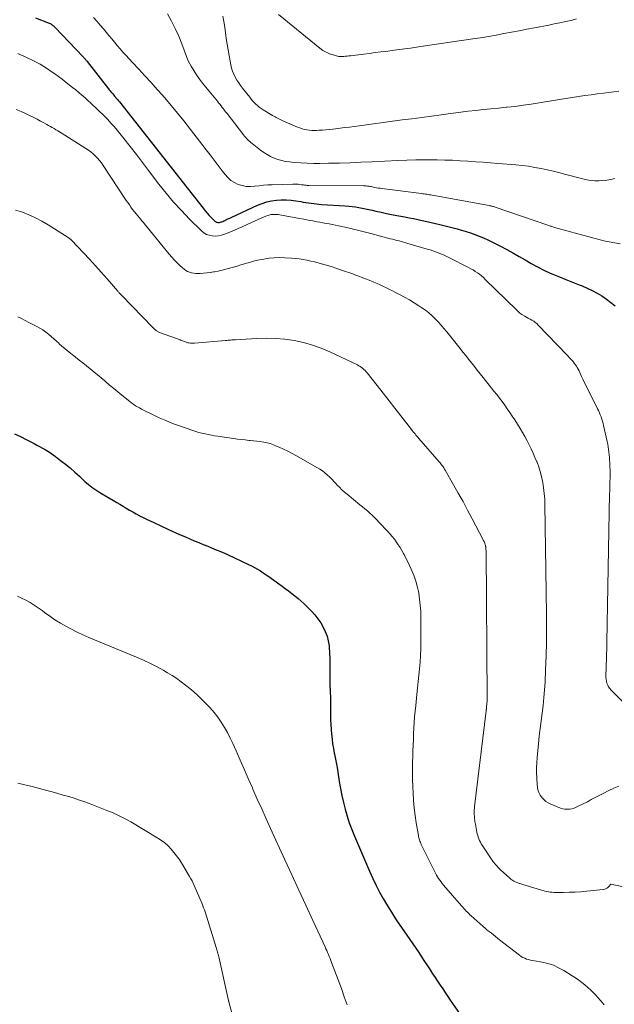
# Model space of a CAD drawing. Units: feet. Extents: x 1176672 to 1181672, y 7068870 to 7076370.
# Drawn here: x 1177352 to 1177439, y 7071430 to 7071575 of the extents above; entities that cross this region are included whole.
import ezdxf

# ---------------------------------------------------------------- set-up
doc = ezdxf.new("R2010")
doc.units = ezdxf.units.FT
doc.header["$MEASUREMENT"] = 0
doc.layers.add('Level 44', color=7, linetype='Continuous', lineweight=0)
doc.layers.add('Level 45', color=7, linetype='Continuous', lineweight=0)

msp = doc.modelspace()

# ---------------------------------------------------------------- linework, layer by layer
at = {"layer": 'Level 44', "color": 32, "linetype": 'Continuous', "lineweight": 30, "flags": 128}
for points, elevation in [([(1177354.55, 7071575.02), (1177356.55, 7071574.24), (1177356.66, 7071574.19), (1177356.77, 7071574.14), (1177356.88, 7071574.07), (1177356.98, 7071574), (1177357.08, 7071573.92), (1177357.18, 7071573.84), (1177357.27, 7071573.75), (1177357.36, 7071573.66), (1177361.52, 7071569.3), (1177361.6, 7071569.22), (1177361.68, 7071569.14), (1177361.75, 7071569.05), (1177361.82, 7071568.97), (1177361.89, 7071568.88), (1177361.96, 7071568.8), (1177362.03, 7071568.71), (1177362.1, 7071568.62), (1177365.2, 7071564.65), (1177365.33, 7071564.49), (1177365.45, 7071564.33), (1177365.58, 7071564.18), (1177365.72, 7071564.02), (1177365.85, 7071563.87), (1177365.98, 7071563.71), (1177366.11, 7071563.56), (1177366.24, 7071563.4), (1177366.27, 7071563.38), (1177366.41, 7071563.21), (1177366.55, 7071563.04), (1177366.69, 7071562.87), (1177366.82, 7071562.7), (1177379.07, 7071547.13), (1177379.36, 7071546.76), (1177379.67, 7071546.41), (1177379.99, 7071546.07), (1177380.31, 7071545.73), (1177380.8, 7071545.25), (1177380.89, 7071545.17), (1177381, 7071545.11), (1177381.11, 7071545.07), (1177381.23, 7071545.05), (1177381.36, 7071545.05), (1177381.48, 7071545.06), (1177381.6, 7071545.08), (1177381.72, 7071545.12), (1177381.81, 7071545.15), (1177381.96, 7071545.21), (1177382.12, 7071545.28), (1177382.28, 7071545.35), (1177382.43, 7071545.43), (1177382.51, 7071545.46), (1177382.7, 7071545.56), (1177382.89, 7071545.65), (1177383.08, 7071545.74), (1177383.27, 7071545.83), (1177387.05, 7071547.57), (1177387.72, 7071547.83), (1177388.4, 7071548.05), (1177389.1, 7071548.21), (1177389.81, 7071548.32), (1177390.53, 7071548.36), (1177391.25, 7071548.36), (1177391.96, 7071548.31), (1177392.68, 7071548.22), (1177393.37, 7071548.1), (1177393.75, 7071548.04), (1177394.13, 7071547.97), (1177394.52, 7071547.92), (1177394.9, 7071547.86), (1177395.28, 7071547.81), (1177395.67, 7071547.77), (1177396.05, 7071547.73), (1177396.44, 7071547.7), (1177399.89, 7071547.48), (1177400.4, 7071547.44), (1177400.9, 7071547.39), (1177401.39, 7071547.32), (1177401.89, 7071547.24), (1177402.38, 7071547.15), (1177402.88, 7071547.05), (1177403.37, 7071546.95), (1177403.86, 7071546.84), (1177404.4, 7071546.71), (1177405.16, 7071546.54), (1177405.93, 7071546.38), (1177406.69, 7071546.22), (1177407.46, 7071546.07), (1177408.62, 7071545.86), (1177409.26, 7071545.73), (1177409.91, 7071545.61), (1177410.55, 7071545.48), (1177411.19, 7071545.34), (1177411.83, 7071545.21), (1177412.47, 7071545.06), (1177413.11, 7071544.91), (1177413.74, 7071544.75), (1177416.29, 7071544.09), (1177416.95, 7071543.91), (1177417.6, 7071543.72), (1177418.25, 7071543.51), (1177418.9, 7071543.29), (1177419.53, 7071543.05), (1177420.16, 7071542.8), (1177420.78, 7071542.52), (1177421.39, 7071542.22), (1177422.64, 7071541.59), (1177423.56, 7071541.1), (1177424.47, 7071540.6), (1177425.37, 7071540.08), (1177426.26, 7071539.55), (1177427.15, 7071539.02), (1177428.06, 7071538.52), (1177429, 7071538.07), (1177429.94, 7071537.64), (1177430.3, 7071537.49), (1177431.26, 7071537.09), (1177432.23, 7071536.69), (1177433.2, 7071536.3), (1177434.18, 7071535.92), (1177434.61, 7071535.75), (1177435.35, 7071535.44), (1177436.09, 7071535.09), (1177436.8, 7071534.7), (1177437.49, 7071534.27), (1177438.16, 7071533.81), (1177438.81, 7071533.33), (1177439.45, 7071532.82)], 2290), ([(1177351.44, 7071514.09), (1177352.32, 7071513.67), (1177353.18, 7071513.23), (1177354.31, 7071512.64), (1177354.72, 7071512.43), (1177355.12, 7071512.21), (1177355.53, 7071511.99), (1177355.94, 7071511.76), (1177356.33, 7071511.53), (1177356.73, 7071511.29), (1177357.11, 7071511.02), (1177357.48, 7071510.75), (1177358.21, 7071510.19), (1177358.92, 7071509.63), (1177359.61, 7071509.07), (1177360.29, 7071508.48), (1177360.95, 7071507.87), (1177361.76, 7071507.11), (1177362.01, 7071506.88), (1177362.27, 7071506.66), (1177362.53, 7071506.45), (1177362.8, 7071506.24), (1177363.08, 7071506.05), (1177363.36, 7071505.86), (1177363.65, 7071505.68), (1177363.94, 7071505.5), (1177365.96, 7071504.31), (1177366.43, 7071504.03), (1177366.9, 7071503.75), (1177367.37, 7071503.47), (1177367.83, 7071503.18), (1177368.3, 7071502.9), (1177368.77, 7071502.63), (1177369.25, 7071502.36), (1177369.73, 7071502.11), (1177369.78, 7071502.08), (1177370.3, 7071501.81), (1177370.81, 7071501.56), (1177371.33, 7071501.31), (1177371.85, 7071501.06), (1177373.92, 7071500.11), (1177374.56, 7071499.82), (1177375.2, 7071499.53), (1177375.85, 7071499.24), (1177376.49, 7071498.96), (1177377.13, 7071498.67), (1177377.78, 7071498.4), (1177378.43, 7071498.13), (1177379.08, 7071497.87), (1177379.77, 7071497.59), (1177380.76, 7071497.19), (1177381.75, 7071496.77), (1177382.73, 7071496.34), (1177383.7, 7071495.89), (1177385.74, 7071494.93), (1177386.18, 7071494.72), (1177386.62, 7071494.49), (1177387.05, 7071494.24), (1177387.47, 7071493.98), (1177387.89, 7071493.71), (1177388.3, 7071493.43), (1177388.71, 7071493.15), (1177389.11, 7071492.86), (1177390.65, 7071491.75), (1177391.12, 7071491.4), (1177391.6, 7071491.05), (1177392.06, 7071490.69), (1177392.53, 7071490.33), (1177392.98, 7071489.96), (1177393.43, 7071489.57), (1177393.86, 7071489.17), (1177394.28, 7071488.76), (1177394.94, 7071488.1), (1177395.43, 7071487.56), (1177395.89, 7071486.99), (1177396.3, 7071486.39), (1177396.68, 7071485.76), (1177396.98, 7071485.1), (1177397.24, 7071484.42), (1177397.41, 7071483.72), (1177397.52, 7071483), (1177397.54, 7071482.82), (1177397.6, 7071481.99), (1177397.65, 7071481.16), (1177397.66, 7071480.34), (1177397.66, 7071479.51), (1177397.64, 7071478.7), (1177397.63, 7071478.17), (1177397.64, 7071477.65), (1177397.65, 7071477.13), (1177397.67, 7071476.61), (1177397.7, 7071476.09), (1177397.72, 7071475.57), (1177397.73, 7071475.05), (1177397.74, 7071474.53), (1177397.75, 7071472.88), (1177397.76, 7071472.17), (1177397.78, 7071471.47), (1177397.83, 7071470.76), (1177397.88, 7071470.06), (1177397.96, 7071469.35), (1177398.05, 7071468.65), (1177398.17, 7071467.96), (1177398.3, 7071467.26), (1177398.32, 7071467.15), (1177398.47, 7071466.4), (1177398.61, 7071465.65), (1177398.75, 7071464.89), (1177398.87, 7071464.14), (1177399.03, 7071463.12), (1177399.2, 7071462.1), (1177399.4, 7071461.08), (1177399.63, 7071460.07), (1177399.89, 7071459.06), (1177400.18, 7071458.06), (1177400.49, 7071457.08), (1177400.85, 7071456.1), (1177401.24, 7071455.14), (1177403.46, 7071449.97), (1177403.93, 7071448.93), (1177404.42, 7071447.91), (1177404.94, 7071446.9), (1177405.49, 7071445.91), (1177406.07, 7071444.93), (1177406.66, 7071443.96), (1177407.28, 7071443.01), (1177407.91, 7071442.07), (1177408.48, 7071441.26), (1177408.92, 7071440.63), (1177409.35, 7071439.99), (1177409.79, 7071439.35), (1177410.23, 7071438.71), (1177410.66, 7071438.07), (1177411.09, 7071437.43), (1177411.52, 7071436.78), (1177411.94, 7071436.13), (1177412.34, 7071435.52), (1177412.7, 7071434.96), (1177413.07, 7071434.4), (1177413.43, 7071433.85), (1177413.8, 7071433.29), (1177414.17, 7071432.74), (1177414.54, 7071432.19), (1177414.91, 7071431.64), (1177415.29, 7071431.09), (1177416.98, 7071428.67)], 2300)]:
    msp.add_lwpolyline(points, dxfattribs=dict(at, elevation=elevation))
at = {"layer": 'Level 45', "color": 32, "linetype": 'Continuous', "lineweight": 0, "flags": 128}
for points, elevation in [([(1177363.03, 7071575.07), (1177363.52, 7071574.52), (1177364, 7071573.96), (1177364.48, 7071573.4), (1177364.88, 7071572.91), (1177365.29, 7071572.43), (1177365.69, 7071571.94), (1177366.09, 7071571.45), (1177366.5, 7071570.97), (1177366.92, 7071570.49), (1177367.34, 7071570.02), (1177367.76, 7071569.55), (1177368.73, 7071568.5), (1177369.64, 7071567.51), (1177370.55, 7071566.52), (1177371.46, 7071565.53), (1177372.37, 7071564.53), (1177372.51, 7071564.37), (1177373.47, 7071563.29), (1177374.42, 7071562.19), (1177375.34, 7071561.07), (1177376.25, 7071559.93), (1177379.53, 7071555.7), (1177380.12, 7071554.94), (1177380.71, 7071554.17), (1177381.3, 7071553.39), (1177381.88, 7071552.62), (1177382.29, 7071552.07), (1177382.69, 7071551.61), (1177383.14, 7071551.21), (1177383.66, 7071550.88), (1177384.21, 7071550.61), (1177384.8, 7071550.44), (1177385.4, 7071550.32), (1177386.02, 7071550.3), (1177386.63, 7071550.34), (1177386.66, 7071550.34), (1177387.3, 7071550.42), (1177387.93, 7071550.49), (1177388.57, 7071550.54), (1177389.21, 7071550.57), (1177392.21, 7071550.68), (1177392.47, 7071550.68), (1177392.73, 7071550.67), (1177392.99, 7071550.65), (1177393.25, 7071550.62), (1177393.5, 7071550.58), (1177393.64, 7071550.56), (1177393.77, 7071550.54), (1177393.91, 7071550.52), (1177394.04, 7071550.5), (1177394.18, 7071550.49), (1177394.31, 7071550.48), (1177394.45, 7071550.47), (1177394.58, 7071550.47), (1177402.62, 7071550.41), (1177402.8, 7071550.4), (1177402.97, 7071550.39), (1177403.15, 7071550.37), (1177403.33, 7071550.35), (1177403.51, 7071550.33), (1177403.68, 7071550.3), (1177403.86, 7071550.27), (1177404.04, 7071550.23), (1177404.21, 7071550.19), (1177404.48, 7071550.14), (1177404.74, 7071550.09), (1177405.01, 7071550.05), (1177405.28, 7071550.02), (1177411.05, 7071549.28), (1177411.25, 7071549.25), (1177411.44, 7071549.23), (1177411.64, 7071549.2), (1177411.84, 7071549.17), (1177412.04, 7071549.14), (1177412.23, 7071549.11), (1177412.43, 7071549.07), (1177412.63, 7071549.04), (1177420.99, 7071547.52), (1177421.1, 7071547.5), (1177421.21, 7071547.47), (1177421.32, 7071547.45), (1177421.43, 7071547.42), (1177421.55, 7071547.39), (1177421.66, 7071547.36), (1177421.76, 7071547.32), (1177421.87, 7071547.29), (1177429.57, 7071544.64), (1177429.69, 7071544.6), (1177429.81, 7071544.56), (1177429.93, 7071544.52), (1177430.05, 7071544.48), (1177430.17, 7071544.44), (1177430.29, 7071544.4), (1177430.41, 7071544.36), (1177430.53, 7071544.33), (1177437.77, 7071542.37), (1177440.18, 7071541.91)], 2288), ([(1177373.86, 7071575.61), (1177374.46, 7071574.54), (1177375.01, 7071573.46), (1177375.5, 7071572.35), (1177375.95, 7071571.22), (1177376.65, 7071569.36), (1177376.79, 7071568.99), (1177376.96, 7071568.63), (1177377.14, 7071568.28), (1177377.34, 7071567.93), (1177377.72, 7071567.32), (1177378.13, 7071566.68), (1177378.56, 7071566.05), (1177379.01, 7071565.45), (1177379.48, 7071564.85), (1177381.17, 7071562.8), (1177381.35, 7071562.58), (1177381.53, 7071562.36), (1177381.7, 7071562.13), (1177381.88, 7071561.9), (1177382.05, 7071561.68), (1177382.23, 7071561.45), (1177382.4, 7071561.22), (1177382.58, 7071561), (1177385, 7071557.88), (1177385.14, 7071557.71), (1177385.28, 7071557.54), (1177385.43, 7071557.37), (1177385.59, 7071557.21), (1177385.75, 7071557.05), (1177385.91, 7071556.9), (1177386.08, 7071556.76), (1177386.25, 7071556.61), (1177387.5, 7071555.64), (1177387.97, 7071555.3), (1177388.45, 7071554.98), (1177388.96, 7071554.71), (1177389.49, 7071554.47), (1177390.04, 7071554.28), (1177390.59, 7071554.11), (1177391.16, 7071554), (1177391.73, 7071553.92), (1177392.44, 7071553.85), (1177393.37, 7071553.77), (1177394.31, 7071553.72), (1177395.25, 7071553.7), (1177396.19, 7071553.7), (1177397.47, 7071553.72), (1177399.05, 7071553.75), (1177400.62, 7071553.8), (1177402.2, 7071553.86), (1177403.78, 7071553.93), (1177407.59, 7071554.12), (1177408.93, 7071554.18), (1177410.26, 7071554.21), (1177411.6, 7071554.23), (1177412.94, 7071554.22), (1177413.37, 7071554.21), (1177414.49, 7071554.19), (1177415.61, 7071554.15), (1177416.73, 7071554.1), (1177417.85, 7071554.03), (1177418.96, 7071553.95), (1177420.08, 7071553.87), (1177421.2, 7071553.78), (1177422.31, 7071553.69), (1177424.88, 7071553.48), (1177425.81, 7071553.39), (1177426.74, 7071553.27), (1177427.66, 7071553.12), (1177428.58, 7071552.95), (1177429.49, 7071552.75), (1177430.41, 7071552.54), (1177431.31, 7071552.32), (1177432.22, 7071552.09), (1177434.7, 7071551.43), (1177435.28, 7071551.3), (1177435.86, 7071551.2), (1177436.45, 7071551.15), (1177437.04, 7071551.14), (1177437.63, 7071551.17), (1177438.22, 7071551.23), (1177438.8, 7071551.34), (1177439.37, 7071551.48)], 2286), ([(1177381.98, 7071575.29), (1177382.12, 7071574.47), (1177382.24, 7071573.64), (1177382.36, 7071572.82), (1177382.47, 7071571.99), (1177382.59, 7071571.17), (1177382.73, 7071570.35), (1177382.88, 7071569.53), (1177383.13, 7071568.14), (1177383.25, 7071567.67), (1177383.39, 7071567.21), (1177383.58, 7071566.76), (1177383.79, 7071566.33), (1177384.04, 7071565.91), (1177384.3, 7071565.49), (1177384.58, 7071565.09), (1177384.87, 7071564.7), (1177385.9, 7071563.39), (1177386.11, 7071563.13), (1177386.33, 7071562.87), (1177386.56, 7071562.63), (1177386.8, 7071562.39), (1177387.05, 7071562.16), (1177387.31, 7071561.95), (1177387.58, 7071561.76), (1177387.86, 7071561.57), (1177389.24, 7071560.74), (1177389.42, 7071560.63), (1177389.61, 7071560.52), (1177389.8, 7071560.41), (1177389.99, 7071560.31), (1177390.18, 7071560.21), (1177390.38, 7071560.11), (1177390.58, 7071560.02), (1177390.77, 7071559.93), (1177392.9, 7071559.02), (1177393.24, 7071558.89), (1177393.59, 7071558.78), (1177393.94, 7071558.69), (1177394.29, 7071558.62), (1177394.65, 7071558.57), (1177395.01, 7071558.54), (1177395.38, 7071558.53), (1177395.74, 7071558.54), (1177396.04, 7071558.56), (1177396.55, 7071558.59), (1177397.06, 7071558.63), (1177397.57, 7071558.68), (1177398.08, 7071558.74), (1177398.45, 7071558.78), (1177399.15, 7071558.86), (1177399.85, 7071558.94), (1177400.54, 7071559.03), (1177401.24, 7071559.12), (1177408.24, 7071560.06), (1177409.67, 7071560.25), (1177411.1, 7071560.44), (1177412.53, 7071560.63), (1177413.96, 7071560.82), (1177414.61, 7071560.91), (1177415.71, 7071561.06), (1177416.82, 7071561.2), (1177417.92, 7071561.33), (1177419.03, 7071561.46), (1177420.13, 7071561.58), (1177421.24, 7071561.69), (1177422.35, 7071561.81), (1177423.45, 7071561.92), (1177423.6, 7071561.93), (1177424.77, 7071562.06), (1177425.95, 7071562.21), (1177427.12, 7071562.38), (1177428.29, 7071562.56), (1177430.39, 7071562.92), (1177431.3, 7071563.08), (1177432.22, 7071563.23), (1177433.14, 7071563.37), (1177434.06, 7071563.51), (1177434.98, 7071563.64), (1177435.9, 7071563.76), (1177436.82, 7071563.88), (1177437.74, 7071563.99), (1177439.25, 7071564.17), (1177439.99, 7071564.27)], 2284), ([(1177390.11, 7071575.52), (1177396.19, 7071570.58), (1177396.64, 7071570.26), (1177397.11, 7071569.98), (1177397.61, 7071569.77), (1177398.13, 7071569.59), (1177398.75, 7071569.43), (1177398.98, 7071569.38), (1177399.21, 7071569.35), (1177399.45, 7071569.35), (1177399.69, 7071569.36), (1177399.93, 7071569.39), (1177400.17, 7071569.42), (1177400.41, 7071569.44), (1177400.65, 7071569.47), (1177401.82, 7071569.62), (1177402.64, 7071569.72), (1177403.47, 7071569.82), (1177404.29, 7071569.93), (1177405.11, 7071570.03), (1177405.86, 7071570.12), (1177407.06, 7071570.27), (1177408.26, 7071570.43), (1177409.46, 7071570.6), (1177410.65, 7071570.77), (1177418.59, 7071571.94), (1177419.73, 7071572.12), (1177420.86, 7071572.3), (1177422, 7071572.5), (1177423.13, 7071572.71), (1177424.26, 7071572.92), (1177425.38, 7071573.14), (1177426.51, 7071573.35), (1177427.64, 7071573.57), (1177429.7, 7071573.97), (1177430.52, 7071574.13), (1177431.34, 7071574.3), (1177432.16, 7071574.48), (1177432.97, 7071574.66), (1177433.79, 7071574.86)], 2282), ([(1177351.95, 7071569.79), (1177352.35, 7071569.63), (1177352.74, 7071569.46), (1177353.13, 7071569.28), (1177354.04, 7071568.84), (1177354.62, 7071568.54), (1177355.19, 7071568.23), (1177355.74, 7071567.89), (1177356.29, 7071567.54), (1177356.83, 7071567.17), (1177357.36, 7071566.8), (1177357.89, 7071566.41), (1177358.41, 7071566.02), (1177359.03, 7071565.54), (1177359.49, 7071565.18), (1177359.96, 7071564.82), (1177360.42, 7071564.46), (1177360.87, 7071564.09), (1177361.32, 7071563.72), (1177361.77, 7071563.34), (1177362.2, 7071562.94), (1177362.63, 7071562.54), (1177364.63, 7071560.6), (1177365.11, 7071560.11), (1177365.58, 7071559.61), (1177366.04, 7071559.1), (1177366.48, 7071558.57), (1177367.47, 7071557.34), (1177368.39, 7071556.18), (1177369.3, 7071555.02), (1177370.2, 7071553.85), (1177371.1, 7071552.67), (1177372.59, 7071550.68), (1177373.65, 7071549.34), (1177374.74, 7071548.03), (1177375.89, 7071546.78), (1177377.07, 7071545.55), (1177378.84, 7071543.8), (1177379.19, 7071543.52), (1177379.57, 7071543.3), (1177379.98, 7071543.16), (1177380.42, 7071543.07), (1177380.88, 7071543.06), (1177381.33, 7071543.09), (1177381.77, 7071543.18), (1177382.21, 7071543.32), (1177382.51, 7071543.43), (1177383.09, 7071543.66), (1177383.66, 7071543.9), (1177384.23, 7071544.15), (1177384.79, 7071544.41), (1177385.53, 7071544.76), (1177386.06, 7071545.01), (1177386.59, 7071545.25), (1177387.13, 7071545.49), (1177387.66, 7071545.72), (1177388.26, 7071545.97), (1177388.5, 7071546.06), (1177388.75, 7071546.13), (1177389.01, 7071546.19), (1177389.27, 7071546.22), (1177389.53, 7071546.23), (1177389.79, 7071546.23), (1177390.05, 7071546.21), (1177390.31, 7071546.17), (1177393.2, 7071545.64), (1177393.85, 7071545.52), (1177394.49, 7071545.4), (1177395.14, 7071545.28), (1177395.79, 7071545.15), (1177396.16, 7071545.08), (1177396.62, 7071545), (1177397.09, 7071544.91), (1177397.55, 7071544.83), (1177398.01, 7071544.75), (1177398.47, 7071544.66), (1177398.93, 7071544.57), (1177399.39, 7071544.47), (1177399.84, 7071544.37), (1177400.5, 7071544.21), (1177401.29, 7071544.02), (1177402.07, 7071543.83), (1177402.85, 7071543.63), (1177403.64, 7071543.42), (1177406.5, 7071542.67), (1177406.82, 7071542.58), (1177407.15, 7071542.5), (1177407.47, 7071542.41), (1177407.79, 7071542.33), (1177408.12, 7071542.24), (1177408.44, 7071542.15), (1177408.76, 7071542.06), (1177409.08, 7071541.97), (1177411.92, 7071541.14), (1177412.32, 7071541.02), (1177412.72, 7071540.89), (1177413.12, 7071540.75), (1177413.51, 7071540.61), (1177413.9, 7071540.45), (1177414.29, 7071540.29), (1177414.67, 7071540.11), (1177415.05, 7071539.93), (1177417.96, 7071538.45), (1177418.29, 7071538.27), (1177418.62, 7071538.09), (1177418.94, 7071537.88), (1177419.25, 7071537.67), (1177419.55, 7071537.45), (1177419.84, 7071537.21), (1177420.13, 7071536.97), (1177420.4, 7071536.71), (1177424.96, 7071532.23), (1177425.22, 7071531.99), (1177425.49, 7071531.76), (1177425.78, 7071531.56), (1177426.09, 7071531.37), (1177426.19, 7071531.31), (1177426.45, 7071531.16), (1177426.71, 7071531.01), (1177426.97, 7071530.87), (1177427.24, 7071530.73), (1177427.5, 7071530.58), (1177427.74, 7071530.41), (1177427.97, 7071530.22), (1177428.18, 7071530.02), (1177432.34, 7071525.64), (1177432.53, 7071525.44), (1177432.72, 7071525.24), (1177432.9, 7071525.05), (1177433.09, 7071524.85), (1177433.27, 7071524.65), (1177433.44, 7071524.44), (1177433.6, 7071524.22), (1177433.75, 7071524), (1177433.89, 7071523.77), (1177434.02, 7071523.53), (1177434.15, 7071523.29), (1177434.26, 7071523.05), (1177434.36, 7071522.82), (1177434.52, 7071522.46), (1177434.69, 7071522.1), (1177434.86, 7071521.75), (1177435.03, 7071521.39), (1177436.85, 7071517.76), (1177436.99, 7071517.47), (1177437.13, 7071517.16), (1177437.26, 7071516.86), (1177437.38, 7071516.55), (1177437.48, 7071516.24), (1177437.58, 7071515.92), (1177437.67, 7071515.6), (1177437.75, 7071515.28), (1177438.28, 7071512.93), (1177438.35, 7071512.55), (1177438.42, 7071512.17), (1177438.48, 7071511.79), (1177438.53, 7071511.41), (1177438.57, 7071511.02), (1177438.61, 7071510.64), (1177438.63, 7071510.25), (1177438.65, 7071509.87), (1177438.67, 7071509.4), (1177438.68, 7071509.12), (1177438.69, 7071508.84), (1177438.7, 7071508.57), (1177438.7, 7071508.29), (1177438.7, 7071508.01), (1177438.7, 7071507.74), (1177438.69, 7071507.46), (1177438.68, 7071507.18), (1177438.68, 7071506.91), (1177438.66, 7071506.5), (1177438.65, 7071506.09), (1177438.64, 7071505.68), (1177438.63, 7071505.27), (1177438.15, 7071480.8), (1177438.14, 7071480.35), (1177438.12, 7071479.9), (1177438.11, 7071479.46), (1177438.09, 7071479.01), (1177438.08, 7071478.72), (1177438.08, 7071478.42), (1177438.1, 7071478.12), (1177438.16, 7071477.82), (1177438.24, 7071477.53), (1177438.35, 7071477.25), (1177438.48, 7071476.99), (1177438.66, 7071476.74), (1177438.86, 7071476.51), (1177443.93, 7071471.45)], 2292), ([(1177351.71, 7071561.61), (1177352.45, 7071561.31), (1177353.18, 7071560.97), (1177353.76, 7071560.69), (1177354.26, 7071560.43), (1177354.75, 7071560.17), (1177355.25, 7071559.91), (1177355.74, 7071559.64), (1177356.18, 7071559.4), (1177356.45, 7071559.25), (1177356.72, 7071559.1), (1177356.99, 7071558.94), (1177357.26, 7071558.79), (1177357.52, 7071558.64), (1177357.79, 7071558.48), (1177358.05, 7071558.32), (1177358.31, 7071558.16), (1177361.92, 7071555.89), (1177362.29, 7071555.64), (1177362.65, 7071555.37), (1177362.99, 7071555.08), (1177363.31, 7071554.78), (1177363.62, 7071554.45), (1177363.91, 7071554.11), (1177364.18, 7071553.76), (1177364.44, 7071553.39), (1177367.82, 7071548.28), (1177368.05, 7071547.95), (1177368.28, 7071547.62), (1177368.51, 7071547.29), (1177368.76, 7071546.96), (1177369, 7071546.64), (1177369.25, 7071546.32), (1177369.51, 7071546.01), (1177369.77, 7071545.7), (1177369.79, 7071545.67), (1177370.06, 7071545.35), (1177370.33, 7071545.02), (1177370.6, 7071544.7), (1177370.87, 7071544.37), (1177374.13, 7071540.39), (1177374.49, 7071539.96), (1177374.87, 7071539.54), (1177375.27, 7071539.13), (1177375.68, 7071538.74), (1177376.05, 7071538.39), (1177376.29, 7071538.19), (1177376.54, 7071538.02), (1177376.81, 7071537.88), (1177377.1, 7071537.76), (1177377.4, 7071537.67), (1177377.7, 7071537.61), (1177378.01, 7071537.58), (1177378.32, 7071537.57), (1177378.66, 7071537.59), (1177379.14, 7071537.61), (1177379.63, 7071537.66), (1177380.11, 7071537.72), (1177380.58, 7071537.79), (1177380.74, 7071537.82), (1177381.3, 7071537.93), (1177381.85, 7071538.05), (1177382.4, 7071538.19), (1177382.95, 7071538.34), (1177383.51, 7071538.5), (1177384.06, 7071538.66), (1177384.61, 7071538.83), (1177385.15, 7071539), (1177385.25, 7071539.03), (1177385.85, 7071539.2), (1177386.45, 7071539.36), (1177387.06, 7071539.5), (1177387.67, 7071539.63), (1177387.97, 7071539.69), (1177388.74, 7071539.8), (1177389.5, 7071539.88), (1177390.28, 7071539.9), (1177391.05, 7071539.88), (1177392.01, 7071539.83), (1177392.58, 7071539.78), (1177393.15, 7071539.72), (1177393.72, 7071539.63), (1177394.28, 7071539.52), (1177394.34, 7071539.51), (1177394.87, 7071539.39), (1177395.4, 7071539.27), (1177395.92, 7071539.13), (1177396.44, 7071538.99), (1177396.96, 7071538.84), (1177397.48, 7071538.68), (1177398, 7071538.52), (1177398.51, 7071538.35), (1177399.18, 7071538.12), (1177399.49, 7071538.02), (1177399.79, 7071537.91), (1177400.09, 7071537.81), (1177400.4, 7071537.71), (1177400.7, 7071537.61), (1177401, 7071537.5), (1177401.3, 7071537.39), (1177401.6, 7071537.28), (1177403.63, 7071536.49), (1177404.1, 7071536.31), (1177404.56, 7071536.11), (1177405.02, 7071535.9), (1177405.48, 7071535.68), (1177405.93, 7071535.46), (1177406.38, 7071535.23), (1177406.83, 7071535.01), (1177407.28, 7071534.78), (1177407.85, 7071534.49), (1177408.57, 7071534.11), (1177409.29, 7071533.72), (1177409.99, 7071533.29), (1177410.68, 7071532.85), (1177411.13, 7071532.56), (1177411.65, 7071532.19), (1177412.15, 7071531.8), (1177412.62, 7071531.38), (1177413.08, 7071530.94), (1177413.52, 7071530.48), (1177413.94, 7071530), (1177414.36, 7071529.52), (1177414.76, 7071529.03), (1177416.71, 7071526.59), (1177417.13, 7071526.06), (1177417.55, 7071525.53), (1177417.97, 7071525), (1177418.39, 7071524.46), (1177418.81, 7071523.93), (1177419.23, 7071523.4), (1177419.65, 7071522.87), (1177420.08, 7071522.34), (1177421.67, 7071520.34), (1177422.08, 7071519.83), (1177422.48, 7071519.32), (1177422.87, 7071518.8), (1177423.26, 7071518.28), (1177423.64, 7071517.75), (1177424.01, 7071517.22), (1177424.37, 7071516.67), (1177424.72, 7071516.13), (1177425.53, 7071514.84), (1177425.88, 7071514.26), (1177426.22, 7071513.67), (1177426.54, 7071513.07), (1177426.85, 7071512.47), (1177427.14, 7071511.86), (1177427.43, 7071511.24), (1177427.69, 7071510.62), (1177427.95, 7071509.99), (1177427.99, 7071509.9), (1177428.24, 7071509.22), (1177428.46, 7071508.53), (1177428.64, 7071507.83), (1177428.79, 7071507.12), (1177428.83, 7071506.94), (1177428.96, 7071506.14), (1177429.06, 7071505.33), (1177429.12, 7071504.52), (1177429.15, 7071503.7), (1177429.39, 7071487.63), (1177429.4, 7071485.59), (1177429.38, 7071483.56), (1177429.33, 7071481.52), (1177429.24, 7071479.49), (1177429.16, 7071477.69), (1177429.08, 7071476.56), (1177428.99, 7071475.42), (1177428.87, 7071474.29), (1177428.74, 7071473.16), (1177428.59, 7071472.03), (1177428.45, 7071470.9), (1177428.32, 7071469.76), (1177428.2, 7071468.63), (1177428, 7071466.63), (1177427.95, 7071465.89), (1177427.92, 7071465.15), (1177427.92, 7071464.41), (1177427.96, 7071463.67), (1177428.03, 7071462.65), (1177428.05, 7071462.42), (1177428.08, 7071462.19), (1177428.13, 7071461.97), (1177428.18, 7071461.75), (1177428.25, 7071461.53), (1177428.34, 7071461.32), (1177428.46, 7071461.13), (1177428.59, 7071460.94), (1177428.77, 7071460.71), (1177429.02, 7071460.44), (1177429.3, 7071460.2), (1177429.61, 7071460), (1177429.94, 7071459.84), (1177431.43, 7071459.24), (1177431.75, 7071459.14), (1177432.08, 7071459.07), (1177432.41, 7071459.06), (1177432.75, 7071459.08), (1177433.08, 7071459.15), (1177433.41, 7071459.24), (1177433.73, 7071459.36), (1177434.04, 7071459.5), (1177435.36, 7071460.17), (1177435.65, 7071460.32), (1177435.94, 7071460.47), (1177436.23, 7071460.62), (1177436.52, 7071460.78), (1177436.81, 7071460.93), (1177437.1, 7071461.08), (1177437.39, 7071461.23), (1177437.68, 7071461.38), (1177438.51, 7071461.8), (1177439.23, 7071462.14), (1177439.96, 7071462.45)], 2294), ([(1177351.61, 7071546.87), (1177352.6, 7071546.55), (1177353.57, 7071546.16), (1177354.53, 7071545.72), (1177355.45, 7071545.23), (1177356.36, 7071544.7), (1177359.31, 7071542.85), (1177359.38, 7071542.81), (1177359.45, 7071542.76), (1177359.51, 7071542.71), (1177359.58, 7071542.66), (1177359.64, 7071542.6), (1177359.7, 7071542.55), (1177359.76, 7071542.49), (1177359.82, 7071542.43), (1177361.54, 7071540.61), (1177362.43, 7071539.67), (1177363.31, 7071538.71), (1177364.17, 7071537.74), (1177365.03, 7071536.77), (1177366.58, 7071534.97), (1177366.65, 7071534.89), (1177366.72, 7071534.81), (1177366.79, 7071534.73), (1177366.86, 7071534.65), (1177366.94, 7071534.57), (1177367.01, 7071534.49), (1177367.08, 7071534.42), (1177367.15, 7071534.34), (1177371.68, 7071529.68), (1177371.76, 7071529.6), (1177371.84, 7071529.52), (1177371.92, 7071529.44), (1177372.01, 7071529.36), (1177372.09, 7071529.29), (1177372.18, 7071529.21), (1177372.28, 7071529.15), (1177372.37, 7071529.09), (1177372.49, 7071529.02), (1177372.6, 7071528.96), (1177372.71, 7071528.91), (1177372.83, 7071528.87), (1177375.73, 7071527.83), (1177375.88, 7071527.77), (1177376.04, 7071527.71), (1177376.2, 7071527.65), (1177376.36, 7071527.59), (1177376.52, 7071527.53), (1177376.68, 7071527.48), (1177376.84, 7071527.43), (1177377, 7071527.4), (1177377.04, 7071527.39), (1177377.23, 7071527.36), (1177377.42, 7071527.34), (1177377.61, 7071527.34), (1177377.8, 7071527.35), (1177382.38, 7071527.75), (1177382.56, 7071527.76), (1177382.74, 7071527.78), (1177382.91, 7071527.8), (1177383.09, 7071527.81), (1177383.27, 7071527.83), (1177383.44, 7071527.85), (1177383.62, 7071527.86), (1177383.8, 7071527.87), (1177386.97, 7071528.05), (1177388.34, 7071528.08), (1177389.71, 7071528.05), (1177391.07, 7071527.93), (1177392.42, 7071527.73), (1177393.76, 7071527.44), (1177395.08, 7071527.08), (1177396.36, 7071526.62), (1177397.62, 7071526.08), (1177401.68, 7071524.16), (1177401.89, 7071524.06), (1177402.09, 7071523.94), (1177402.28, 7071523.81), (1177402.47, 7071523.66), (1177402.64, 7071523.51), (1177402.81, 7071523.34), (1177402.97, 7071523.17), (1177403.12, 7071522.99), (1177404.58, 7071521.15), (1177405.45, 7071520.04), (1177406.32, 7071518.93), (1177407.18, 7071517.82), (1177408.05, 7071516.71), (1177409.58, 7071514.72), (1177409.71, 7071514.55), (1177409.84, 7071514.38), (1177409.98, 7071514.22), (1177410.12, 7071514.06), (1177410.25, 7071513.89), (1177410.39, 7071513.73), (1177410.53, 7071513.57), (1177410.67, 7071513.41), (1177413.66, 7071509.97), (1177413.78, 7071509.83), (1177413.9, 7071509.68), (1177414.01, 7071509.53), (1177414.13, 7071509.39), (1177414.23, 7071509.23), (1177414.33, 7071509.08), (1177414.43, 7071508.92), (1177414.53, 7071508.76), (1177415.76, 7071506.62), (1177416.46, 7071505.38), (1177417.15, 7071504.14), (1177417.82, 7071502.89), (1177418.49, 7071501.64), (1177420.12, 7071498.52), (1177420.17, 7071498.41), (1177420.23, 7071498.3), (1177420.28, 7071498.19), (1177420.33, 7071498.07), (1177420.37, 7071497.96), (1177420.41, 7071497.84), (1177420.44, 7071497.72), (1177420.46, 7071497.6), (1177420.47, 7071497.56), (1177420.49, 7071497.41), (1177420.5, 7071497.27), (1177420.51, 7071497.13), (1177420.52, 7071496.98), (1177420.68, 7071475.2), (1177420.68, 7071475.09), (1177420.68, 7071474.99), (1177420.67, 7071474.88), (1177420.67, 7071474.78), (1177420.66, 7071474.68), (1177420.65, 7071474.57), (1177420.64, 7071474.47), (1177420.63, 7071474.37), (1177420.61, 7071474.2), (1177420.6, 7071474.11), (1177420.6, 7071474.02), (1177420.59, 7071473.93), (1177420.58, 7071473.84), (1177420.57, 7071473.75), (1177420.56, 7071473.66), (1177420.55, 7071473.57), (1177420.54, 7071473.47), (1177418.84, 7071459.48), (1177418.82, 7071459.24), (1177418.8, 7071459), (1177418.79, 7071458.77), (1177418.79, 7071458.53), (1177418.79, 7071458.45), (1177418.8, 7071458.25), (1177418.81, 7071458.05), (1177418.82, 7071457.85), (1177418.84, 7071457.66), (1177418.87, 7071457.46), (1177418.9, 7071457.26), (1177418.93, 7071457.06), (1177418.97, 7071456.87), (1177419.18, 7071455.73), (1177419.23, 7071455.47), (1177419.3, 7071455.22), (1177419.38, 7071454.97), (1177419.48, 7071454.72), (1177419.58, 7071454.48), (1177419.7, 7071454.24), (1177419.83, 7071454.01), (1177419.97, 7071453.78), (1177421.26, 7071451.8), (1177421.42, 7071451.58), (1177421.57, 7071451.36), (1177421.74, 7071451.15), (1177421.91, 7071450.95), (1177422.09, 7071450.75), (1177422.27, 7071450.56), (1177422.46, 7071450.37), (1177422.66, 7071450.19), (1177424.02, 7071448.96), (1177424.16, 7071448.84), (1177424.3, 7071448.73), (1177424.45, 7071448.63), (1177424.61, 7071448.54), (1177424.77, 7071448.45), (1177424.93, 7071448.38), (1177425.1, 7071448.31), (1177425.27, 7071448.25), (1177428.64, 7071447.22), (1177428.89, 7071447.15), (1177429.14, 7071447.08), (1177429.4, 7071447.02), (1177429.65, 7071446.97), (1177429.91, 7071446.93), (1177430.17, 7071446.9), (1177430.44, 7071446.88), (1177430.7, 7071446.87), (1177431.87, 7071446.88), (1177432.72, 7071446.9), (1177433.57, 7071446.93), (1177434.42, 7071446.98), (1177435.27, 7071447.05), (1177437.66, 7071447.29), (1177437.9, 7071447.34), (1177438.11, 7071447.43), (1177438.3, 7071447.56), (1177438.48, 7071447.72), (1177438.8, 7071448.1), (1177443.2, 7071447.16)], 2296), ([(1177351.92, 7071531.24), (1177352.47, 7071530.96), (1177353.02, 7071530.67), (1177353.57, 7071530.39), (1177354.12, 7071530.11), (1177354.71, 7071529.81), (1177355.16, 7071529.56), (1177355.6, 7071529.29), (1177356.02, 7071528.99), (1177356.43, 7071528.68), (1177356.82, 7071528.34), (1177357.21, 7071528.01), (1177357.6, 7071527.66), (1177357.98, 7071527.31), (1177358.01, 7071527.28), (1177358.4, 7071526.92), (1177358.81, 7071526.56), (1177359.22, 7071526.22), (1177359.64, 7071525.88), (1177360.38, 7071525.31), (1177360.92, 7071524.88), (1177361.46, 7071524.46), (1177362, 7071524.03), (1177362.54, 7071523.6), (1177363.07, 7071523.16), (1177363.61, 7071522.73), (1177364.13, 7071522.28), (1177364.66, 7071521.84), (1177364.8, 7071521.73), (1177365.39, 7071521.22), (1177365.98, 7071520.72), (1177366.58, 7071520.23), (1177367.18, 7071519.74), (1177368.1, 7071518.99), (1177368.37, 7071518.78), (1177368.63, 7071518.58), (1177368.91, 7071518.39), (1177369.18, 7071518.2), (1177369.47, 7071518.03), (1177369.76, 7071517.86), (1177370.05, 7071517.7), (1177370.35, 7071517.55), (1177371.67, 7071516.9), (1177372.64, 7071516.44), (1177373.62, 7071516.01), (1177374.61, 7071515.61), (1177375.61, 7071515.24), (1177377.55, 7071514.56), (1177378, 7071514.42), (1177378.45, 7071514.28), (1177378.91, 7071514.16), (1177379.37, 7071514.06), (1177379.84, 7071513.97), (1177380.31, 7071513.88), (1177380.77, 7071513.8), (1177381.24, 7071513.73), (1177383.53, 7071513.38), (1177384.1, 7071513.3), (1177384.67, 7071513.23), (1177385.25, 7071513.17), (1177385.82, 7071513.12), (1177385.98, 7071513.11), (1177386.47, 7071513.07), (1177386.97, 7071513.02), (1177387.46, 7071512.95), (1177387.96, 7071512.87), (1177388.44, 7071512.77), (1177388.92, 7071512.64), (1177389.39, 7071512.48), (1177389.85, 7071512.29), (1177390.23, 7071512.13), (1177390.87, 7071511.83), (1177391.5, 7071511.53), (1177392.13, 7071511.2), (1177392.75, 7071510.86), (1177395.76, 7071509.15), (1177396.17, 7071508.9), (1177396.56, 7071508.63), (1177396.92, 7071508.34), (1177397.28, 7071508.03), (1177397.62, 7071507.7), (1177397.96, 7071507.36), (1177398.29, 7071507.02), (1177398.62, 7071506.68), (1177398.67, 7071506.62), (1177399.04, 7071506.25), (1177399.41, 7071505.89), (1177399.79, 7071505.54), (1177400.19, 7071505.21), (1177402.05, 7071503.69), (1177402.42, 7071503.39), (1177402.78, 7071503.08), (1177403.14, 7071502.77), (1177403.49, 7071502.46), (1177403.84, 7071502.14), (1177404.18, 7071501.81), (1177404.52, 7071501.48), (1177404.84, 7071501.14), (1177406.15, 7071499.75), (1177406.48, 7071499.39), (1177406.79, 7071499.01), (1177407.09, 7071498.63), (1177407.38, 7071498.23), (1177407.65, 7071497.82), (1177407.92, 7071497.41), (1177408.17, 7071496.98), (1177408.41, 7071496.56), (1177408.51, 7071496.38), (1177408.78, 7071495.86), (1177409.05, 7071495.33), (1177409.31, 7071494.8), (1177409.56, 7071494.26), (1177409.71, 7071493.92), (1177409.99, 7071493.21), (1177410.25, 7071492.48), (1177410.45, 7071491.74), (1177410.61, 7071490.98), (1177410.66, 7071490.74), (1177410.79, 7071489.86), (1177410.89, 7071488.97), (1177410.95, 7071488.08), (1177410.97, 7071487.19), (1177410.97, 7071483.47), (1177410.96, 7071482.52), (1177410.93, 7071481.57), (1177410.86, 7071480.61), (1177410.78, 7071479.66), (1177410.69, 7071478.71), (1177410.59, 7071477.77), (1177410.49, 7071476.82), (1177410.39, 7071475.87), (1177410.22, 7071474.28), (1177410.14, 7071473.45), (1177410.06, 7071472.61), (1177410.01, 7071471.78), (1177409.96, 7071470.94), (1177409.92, 7071470.11), (1177409.88, 7071469.27), (1177409.84, 7071468.44), (1177409.81, 7071467.6), (1177409.78, 7071466.96), (1177409.75, 7071465.81), (1177409.74, 7071464.65), (1177409.76, 7071463.49), (1177409.8, 7071462.34), (1177409.84, 7071461.45), (1177409.91, 7071460.35), (1177410.01, 7071459.25), (1177410.15, 7071458.16), (1177410.31, 7071457.07), (1177410.61, 7071455.24), (1177410.64, 7071455.07), (1177410.68, 7071454.9), (1177410.73, 7071454.73), (1177410.78, 7071454.56), (1177410.83, 7071454.4), (1177410.9, 7071454.23), (1177410.97, 7071454.07), (1177411.04, 7071453.91), (1177412.96, 7071449.97), (1177413.1, 7071449.69), (1177413.25, 7071449.43), (1177413.41, 7071449.16), (1177413.57, 7071448.91), (1177413.75, 7071448.66), (1177413.93, 7071448.41), (1177414.12, 7071448.17), (1177414.31, 7071447.94), (1177416.93, 7071444.91), (1177417.1, 7071444.72), (1177417.27, 7071444.52), (1177417.45, 7071444.34), (1177417.62, 7071444.15), (1177417.8, 7071443.96), (1177417.98, 7071443.78), (1177418.17, 7071443.61), (1177418.35, 7071443.43), (1177420.11, 7071441.87), (1177420.4, 7071441.62), (1177420.7, 7071441.37), (1177420.99, 7071441.13), (1177421.3, 7071440.89), (1177421.6, 7071440.66), (1177421.9, 7071440.42), (1177422.21, 7071440.19), (1177422.51, 7071439.95), (1177425.44, 7071437.66), (1177425.68, 7071437.49), (1177425.93, 7071437.34), (1177426.2, 7071437.22), (1177426.47, 7071437.11), (1177426.76, 7071437.03), (1177427.05, 7071436.95), (1177427.34, 7071436.89), (1177427.63, 7071436.83), (1177428.74, 7071436.64), (1177429.58, 7071436.45), (1177430.38, 7071436.2), (1177431.16, 7071435.85), (1177431.91, 7071435.44), (1177433.15, 7071434.67), (1177433.63, 7071434.36), (1177434.1, 7071434.03), (1177434.56, 7071433.69), (1177435.01, 7071433.33), (1177435.44, 7071432.95), (1177435.86, 7071432.57), (1177436.27, 7071432.16), (1177436.67, 7071431.75), (1177436.87, 7071431.53), (1177437.36, 7071430.98), (1177437.82, 7071430.42)], 2298), ([(1177351.87, 7071490.28), (1177352.5, 7071490), (1177353.13, 7071489.69), (1177353.73, 7071489.34), (1177354.33, 7071488.98), (1177354.91, 7071488.59), (1177355.48, 7071488.19), (1177355.85, 7071487.91), (1177356.61, 7071487.36), (1177357.38, 7071486.84), (1177358.17, 7071486.34), (1177358.97, 7071485.87), (1177359.8, 7071485.43), (1177360.63, 7071485), (1177361.48, 7071484.61), (1177362.34, 7071484.24), (1177369.32, 7071481.35), (1177370.34, 7071480.9), (1177371.35, 7071480.43), (1177372.35, 7071479.91), (1177373.33, 7071479.38), (1177373.88, 7071479.05), (1177374.56, 7071478.64), (1177375.23, 7071478.21), (1177375.88, 7071477.75), (1177376.51, 7071477.27), (1177377.13, 7071476.77), (1177377.73, 7071476.25), (1177378.32, 7071475.71), (1177378.89, 7071475.16), (1177379.49, 7071474.57), (1177380.1, 7071473.92), (1177380.69, 7071473.25), (1177381.23, 7071472.55), (1177381.74, 7071471.82), (1177382.21, 7071471.06), (1177382.65, 7071470.29), (1177383.06, 7071469.5), (1177383.44, 7071468.7), (1177383.91, 7071467.63), (1177384.51, 7071466.28), (1177385.1, 7071464.92), (1177385.69, 7071463.57), (1177386.29, 7071462.22), (1177386.37, 7071462.01), (1177387.01, 7071460.56), (1177387.66, 7071459.11), (1177388.31, 7071457.66), (1177388.96, 7071456.22), (1177391.04, 7071451.66), (1177392.06, 7071449.44), (1177393.08, 7071447.22), (1177394.11, 7071445), (1177395.14, 7071442.78), (1177396.94, 7071438.91), (1177397.07, 7071438.63), (1177397.2, 7071438.35), (1177397.32, 7071438.06), (1177397.45, 7071437.78), (1177397.56, 7071437.5), (1177397.68, 7071437.21), (1177397.79, 7071436.92), (1177397.9, 7071436.63), (1177399.33, 7071432.79), (1177399.76, 7071431.6), (1177400.19, 7071430.4)], 2302), ([(1177351.94, 7071462.89), (1177352.98, 7071462.64), (1177354.02, 7071462.38), (1177356.18, 7071461.81), (1177356.99, 7071461.6), (1177357.79, 7071461.38), (1177358.59, 7071461.15), (1177359.39, 7071460.91), (1177360.19, 7071460.67), (1177360.98, 7071460.41), (1177361.77, 7071460.13), (1177362.55, 7071459.84), (1177364.99, 7071458.9), (1177365.89, 7071458.52), (1177366.78, 7071458.12), (1177367.64, 7071457.68), (1177368.49, 7071457.2), (1177372.45, 7071454.85), (1177372.98, 7071454.5), (1177373.48, 7071454.12), (1177373.95, 7071453.7), (1177374.39, 7071453.24), (1177374.8, 7071452.75), (1177375.19, 7071452.25), (1177375.55, 7071451.73), (1177375.89, 7071451.19), (1177377.09, 7071449.22), (1177377.28, 7071448.89), (1177377.46, 7071448.56), (1177377.62, 7071448.23), (1177377.78, 7071447.89), (1177378.92, 7071445.22), (1177379.04, 7071444.93), (1177379.15, 7071444.63), (1177379.26, 7071444.33), (1177379.36, 7071444.03), (1177380.99, 7071438.81), (1177381.04, 7071438.64), (1177381.09, 7071438.47), (1177381.14, 7071438.3), (1177381.19, 7071438.13), (1177381.24, 7071437.96), (1177381.28, 7071437.79), (1177381.32, 7071437.62), (1177381.36, 7071437.45), (1177382.79, 7071431.05), (1177382.79, 7071431.04), (1177382.8, 7071431.02), (1177382.8, 7071431), (1177382.81, 7071430.98), (1177382.82, 7071430.92), (1177382.83, 7071430.9), (1177382.83, 7071430.88), (1177382.84, 7071430.86), (1177382.84, 7071430.85), (1177383.39, 7071428.85)], 2304)]:
    msp.add_lwpolyline(points, dxfattribs=dict(at, elevation=elevation))

doc.saveas('drawing.dxf')
